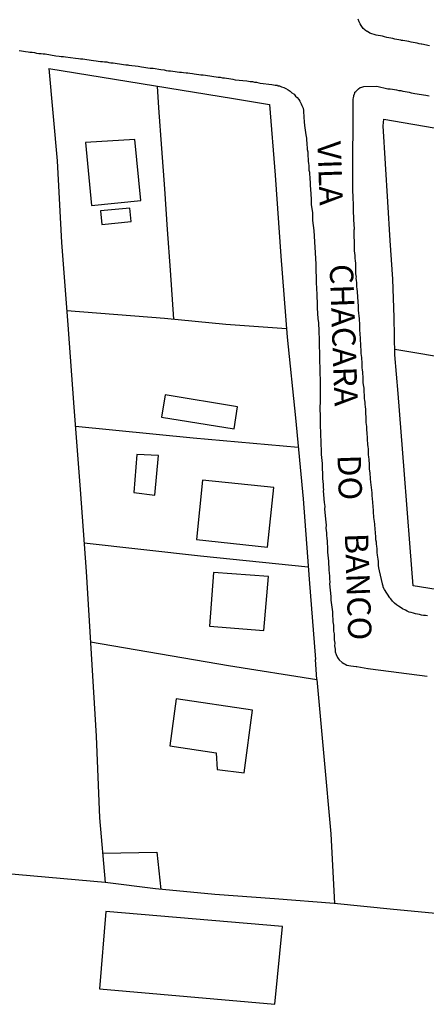
# Model space of a CAD drawing. Units: millimetres. Extents: x 185548 to 187960, y 1660429 to 1663203.
# Drawn here: x 186268 to 186311, y 1661418 to 1661523 of the extents above; entities that cross this region are included whole.
import ezdxf
from ezdxf.enums import TextEntityAlignment as Align

# ---------------------------------------------------------------- set-up
doc = ezdxf.new("R2010")
doc.units = ezdxf.units.MM
for name, color, linetype in [('V-EDIFICACAO', 2, 'Continuous'), ('V-LOTE', 10, 'Continuous'), ('V-NOME_DOS_LOGRADOUROS', 7, 'Continuous'), ('V-QUADRA', 2, 'Continuous'), ('V-TESTADA', 5, 'Continuous')]:
    doc.layers.add(name, color=color, linetype=linetype)

msp = doc.modelspace()

# ---------------------------------------------------------------- linework, layer by layer
at = {"layer": 'V-EDIFICACAO'}
for points in [[(186274.88, 1661509.96), (186275.53, 1661503.23), (186280.79, 1661503.74), (186280.15, 1661510.27), (186274.88, 1661509.96)], [(186276.49, 1661502.64), (186276.64, 1661501.2), (186279.75, 1661501.52), (186279.62, 1661502.92), (186276.49, 1661502.64)], [(186283.4, 1661482.97), (186283.01, 1661480.57), (186290.78, 1661479.32), (186291.16, 1661481.69), (186283.4, 1661482.97)], [(186280.37, 1661476.56), (186280.07, 1661472.52), (186282.3, 1661472.24), (186282.71, 1661476.48), (186280.37, 1661476.56)], [(186287.4, 1661473.84), (186286.76, 1661467.49), (186294.38, 1661466.67), (186295.05, 1661473.04), (186287.4, 1661473.84)], [(186288.6, 1661463.95), (186288.17, 1661458.2), (186293.99, 1661457.75), (186294.47, 1661463.52), (186288.6, 1661463.95)], [(186284.59, 1661450.43), (186283.91, 1661445.41), (186288.87, 1661444.66), (186288.98, 1661442.89), (186291.88, 1661442.51), (186292.75, 1661449.21), (186284.59, 1661450.43)], [(186277.07, 1661427.69), (186276.39, 1661419.42), (186295.15, 1661417.75), (186295.96, 1661426.08), (186277.07, 1661427.69)]]:
    msp.add_lwpolyline(points, close=True, dxfattribs=at)
at = {"layer": 'V-LOTE'}
for points in [[(186270.96, 1661517.89), (186271.83, 1661508.01), (186272.32, 1661499.25), (186272.98, 1661490.45), (186273.64, 1661481.65), (186274.3, 1661472.85), (186274.96, 1661464.05), (186275.49, 1661455.25), (186276.02, 1661446.45), (186276.38, 1661437.69), (186277, 1661430.77), (186266.13, 1661431.75), (186254.53, 1661432.95), (186242.93, 1661434.1), (186231.29, 1661435.13), (186219.65, 1661436.16), (186213.43, 1661436.84), (186206.64, 1661436.42), (186195.55, 1661436.25), (186188.69, 1661436.38), (186182.76, 1661436.93), (186170.18, 1661438.25), (186165.31, 1661438.76)], [(186270.96, 1661517.89), (186290.74, 1661514.66), (186294.59, 1661514.04), (186295.2, 1661506.45), (186295.78, 1661497.81), (186296.49, 1661489.13), (186297.37, 1661480.49), (186298.17, 1661471.85), (186298.84, 1661463.25), (186299.51, 1661454.65)], [(186284.34, 1661491.05), (186283.98, 1661496.31), (186283.67, 1661500.65), (186283.36, 1661504.99), (186283.05, 1661509.33), (186282.74, 1661513.67), (186282.59, 1661515.99)], [(186321.64, 1661460.86), (186315.78, 1661461.59), (186309.98, 1661462.51), (186309.65, 1661466.64), (186309.32, 1661470.77), (186308.99, 1661474.9), (186308.68, 1661479.01), (186308.35, 1661483.12), (186308.02, 1661487.23), (186307.94, 1661491.23), (186307.78, 1661495.34), (186307.51, 1661499.47), (186307.24, 1661503.6), (186306.99, 1661507.68), (186306.74, 1661511.74), (186306.82, 1661512.44), (186313.25, 1661511.36), (186319.81, 1661510.29), (186326.37, 1661509.27), (186329.65, 1661508.68)], [(186272.86, 1661491.98), (186283.33, 1661491.15), (186289.92, 1661490.51), (186296.41, 1661490.06)], [(186308.01, 1661487.83), (186328.26, 1661484.45), (186341.19, 1661482.31), (186354.12, 1661480.08), (186355.81, 1661479.87), (186356.19, 1661473.11), (186356.77, 1661464.89), (186357.18, 1661456.63), (186357.29, 1661455.71)], [(186273.79, 1661479.6), (186286.42, 1661478.36), (186297.66, 1661477.37)], [(186298.74, 1661464.54), (186287.21, 1661465.69), (186274.73, 1661467.1)], [(186275.41, 1661456.53), (186290.18, 1661454.01), (186299.65, 1661452.51), (186299.51, 1661454.65)], [(186299.65, 1661452.51), (186300.4, 1661444.25), (186301.15, 1661435.99), (186301.56, 1661428.52)], [(186276.72, 1661433.91), (186282.5, 1661434.02), (186282.93, 1661430.04)], [(186282.39, 1661430.09), (186276.97, 1661430.77)], [(186359.46, 1661422.94), (186352.6, 1661423.55), (186346.11, 1661424.17), (186339.79, 1661424.92), (186333.43, 1661425.58), (186327.07, 1661426.09), (186320.69, 1661426.73), (186314.25, 1661427.29), (186307.87, 1661427.91), (186301.49, 1661428.53), (186295.11, 1661429.02), (186288.73, 1661429.51), (186282.39, 1661430.09)]]:
    msp.add_lwpolyline(points, dxfattribs=at)
at = {"layer": 'V-QUADRA'}
for points in [[(186311.72, 1661520.3), (186310.89, 1661520.47), (186310.83, 1661520.49), (186310.61, 1661520.51), (186310.4, 1661520.58), (186310.19, 1661520.62), (186309.97, 1661520.66), (186309.76, 1661520.69), (186309.5, 1661520.77), (186309.29, 1661520.81), (186309.08, 1661520.84), (186308.86, 1661520.88), (186308.73, 1661520.86), (186308.65, 1661520.9), (186308.44, 1661520.94), (186308.23, 1661520.98), (186308.01, 1661521.03), (186307.8, 1661521.07), (186307.59, 1661521.11), (186307.37, 1661521.15), (186307.16, 1661521.2), (186306.9, 1661521.28), (186306.69, 1661521.32), (186306.48, 1661521.37), (186306.22, 1661521.41), (186306.01, 1661521.45), (186305.8, 1661521.5), (186305.54, 1661521.58), (186305.33, 1661521.67), (186305.07, 1661521.82), (186305.03, 1661521.84), (186304.96, 1661521.88), (186304.88, 1661521.95), (186304.79, 1661522.01), (186304.62, 1661522.16), (186304.39, 1661522.48), (186304.28, 1661522.67), (186304.17, 1661522.88), (186304.07, 1661523.14)], [(186267.78, 1661519.79), (186268.04, 1661519.77), (186268.25, 1661519.75), (186268.46, 1661519.71), (186268.72, 1661519.66), (186268.93, 1661519.64), (186269.15, 1661519.62), (186269.4, 1661519.58), (186269.62, 1661519.53), (186269.87, 1661519.49), (186270.13, 1661519.47), (186270.34, 1661519.45), (186270.57, 1661519.43), (186271.7, 1661519.24), (186272.04, 1661519.21), (186272.26, 1661519.17), (186272.51, 1661519.15), (186272.75, 1661519.13), (186273.79, 1661518.98), (186274.13, 1661518.96), (186274.35, 1661518.92), (186274.6, 1661518.9), (186274.81, 1661518.87), (186275.03, 1661518.83), (186275.28, 1661518.79), (186275.5, 1661518.77), (186275.75, 1661518.75), (186276.01, 1661518.7), (186276.22, 1661518.66), (186276.48, 1661518.64), (186276.69, 1661518.62), (186276.9, 1661518.58), (186277.16, 1661518.58), (186277.37, 1661518.53), (186277.58, 1661518.49), (186277.84, 1661518.47), (186278.05, 1661518.45), (186278.27, 1661518.4), (186278.52, 1661518.36), (186278.73, 1661518.34), (186278.95, 1661518.32), (186279.2, 1661518.28), (186279.42, 1661518.26), (186279.52, 1661518.24), (186280.52, 1661518.11), (186280.87, 1661518.04), (186281.12, 1661518.02), (186281.12, 1661518.02), (186281.33, 1661517.98), (186281.55, 1661517.96), (186281.8, 1661517.92), (186282.02, 1661517.9), (186282.12, 1661517.9), (186282.95, 1661517.77), (186283.29, 1661517.72), (186283.51, 1661517.68), (186283.76, 1661517.64), (186283.98, 1661517.62), (186284.23, 1661517.59), (186284.49, 1661517.55), (186284.7, 1661517.53), (186284.96, 1661517.49), (186285.17, 1661517.49), (186285.38, 1661517.45), (186285.64, 1661517.42), (186285.85, 1661517.4), (186286.06, 1661517.38), (186286.32, 1661517.34), (186286.53, 1661517.32), (186286.75, 1661517.28), (186287, 1661517.25), (186287.22, 1661517.21), (186287.47, 1661517.19), (186287.73, 1661517.15), (186287.94, 1661517.13), (186288.2, 1661517.08), (186288.41, 1661517.06), (186288.62, 1661517.02), (186288.88, 1661517), (186289.09, 1661516.96), (186289.3, 1661516.94), (186289.56, 1661516.89), (186289.77, 1661516.89), (186289.99, 1661516.85), (186290.24, 1661516.81), (186290.45, 1661516.76), (186290.67, 1661516.74), (186290.9, 1661516.68), (186292.16, 1661516.55), (186292.5, 1661516.49), (186292.76, 1661516.47), (186292.97, 1661516.42), (186293.18, 1661516.4), (186293.44, 1661516.36), (186293.59, 1661516.32), (186294.84, 1661516.15), (186295.18, 1661516.1), (186295.33, 1661516.08), (186295.44, 1661516.08), (186295.48, 1661516.04), (186295.65, 1661516.02), (186295.87, 1661515.93), (186296.12, 1661515.83), (186296.34, 1661515.74), (186296.59, 1661515.61), (186296.78, 1661515.46), (186296.99, 1661515.29), (186297.21, 1661515.12), (186297.38, 1661514.93), (186297.55, 1661514.78), (186297.72, 1661514.57), (186297.82, 1661514.38), (186297.98, 1661514.11), (186298.06, 1661513.93), (186298.17, 1661513.64), (186298.21, 1661513.38), (186298.23, 1661513.27), (186298.31, 1661512.14), (186298.34, 1661511.8), (186298.34, 1661511.78), (186298.48, 1661510.78), (186298.53, 1661510.44), (186298.53, 1661510.18), (186298.59, 1661509.93), (186298.59, 1661509.67), (186298.61, 1661509.46), (186298.63, 1661509.2), (186298.67, 1661508.95), (186298.67, 1661508.74), (186298.7, 1661508.48), (186298.72, 1661508.22), (186298.72, 1661507.97), (186298.76, 1661507.71), (186298.78, 1661507.5), (186298.8, 1661507.24), (186298.8, 1661506.99), (186298.85, 1661506.78), (186298.85, 1661506.52), (186298.89, 1661506.26), (186298.91, 1661506.01), (186298.93, 1661505.75), (186298.93, 1661505.54), (186298.95, 1661505.28), (186298.97, 1661505.03), (186298.97, 1661504.81), (186299, 1661504.56), (186299.02, 1661504.3), (186299.06, 1661504.05), (186299.06, 1661504.05), (186299.06, 1661503.79), (186299.06, 1661503.58), (186299.06, 1661503.34), (186299.17, 1661502.43), (186299.19, 1661502.04), (186299.19, 1661501.79), (186299.19, 1661501.6), (186299.34, 1661500.55), (186299.53, 1661496.96), (186299.53, 1661496.63), (186299.55, 1661496.33), (186299.55, 1661496.04), (186299.57, 1661495.74), (186299.59, 1661495.44), (186299.59, 1661495.14), (186299.59, 1661494.8), (186299.61, 1661494.5), (186299.61, 1661494.16), (186299.65, 1661493.86), (186299.66, 1661493.67), (186299.7, 1661492.63), (186299.7, 1661492.22), (186299.76, 1661491.13), (186299.83, 1661490.67), (186299.83, 1661490.37), (186299.85, 1661490.07), (186299.85, 1661489.77), (186299.85, 1661489.47), (186299.89, 1661489.17), (186299.89, 1661488.88), (186299.91, 1661488.58), (186299.91, 1661488.28), (186299.91, 1661487.98), (186299.93, 1661487.64), (186299.95, 1661487.34), (186299.95, 1661487), (186299.95, 1661486.7), (186299.95, 1661486.36), (186299.98, 1661486.06), (186299.98, 1661485.72), (186299.98, 1661485.42), (186299.98, 1661485.08), (186300, 1661484.79), (186300, 1661484.49), (186300, 1661484.19), (186300, 1661483.89), (186300, 1661483.59), (186300, 1661483.29), (186300, 1661483), (186300, 1661482.7), (186300, 1661482.5), (186299.98, 1661481.33), (186300, 1661480.86), (186300, 1661480.84), (186300.02, 1661479.5), (186300.04, 1661479.07), (186300.06, 1661478.78), (186300.06, 1661478.48), (186300.08, 1661478.18), (186300.08, 1661477.84), (186300.08, 1661477.54), (186300.12, 1661477.2), (186300.12, 1661476.9), (186300.12, 1661476.56), (186300.15, 1661476.26), (186300.19, 1661475.92), (186300.21, 1661475.62), (186300.21, 1661475.28), (186300.23, 1661474.98), (186300.25, 1661474.64), (186300.25, 1661474.34), (186300.27, 1661474), (186300.29, 1661473.7), (186300.34, 1661473.36), (186300.34, 1661473.07), (186300.36, 1661472.77), (186300.34, 1661472.7), (186300.44, 1661471.45), (186300.49, 1661471.02), (186300.47, 1661470.78), (186300.59, 1661469.66), (186300.64, 1661469.02), (186300.63, 1661468.68), (186300.68, 1661468.21), (186300.7, 1661467.91), (186300.72, 1661467.61), (186300.76, 1661467.31), (186300.76, 1661467.01), (186300.78, 1661466.72), (186300.81, 1661466.42), (186300.81, 1661466.12), (186300.83, 1661465.82), (186300.87, 1661465.48), (186300.89, 1661465.18), (186300.91, 1661464.84), (186300.93, 1661464.54), (186300.93, 1661464.2), (186300.98, 1661463.9), (186301.02, 1661463.56), (186301.02, 1661463.26), (186301.02, 1661463.26), (186301.04, 1661462.92), (186301.02, 1661462.73), (186301.15, 1661461.39), (186301.15, 1661460.98), (186301.32, 1661459.73), (186301.32, 1661459.3), (186301.36, 1661458.96), (186301.38, 1661458.66), (186301.42, 1661458.32), (186301.42, 1661458.02), (186301.44, 1661457.68), (186301.49, 1661457.38), (186301.51, 1661457.04), (186301.51, 1661456.74), (186301.57, 1661456.4), (186301.55, 1661456.1), (186301.6, 1661455.76), (186301.62, 1661455.47), (186301.72, 1661455.17), (186301.85, 1661454.87), (186301.92, 1661454.74), (186302.06, 1661454.61), (186302.36, 1661454.31), (186302.53, 1661454.21), (186302.68, 1661454.14), (186302.88, 1661454.05), (186303.28, 1661453.95), (186303.58, 1661453.93), (186303.88, 1661453.89), (186303.94, 1661453.89), (186305.11, 1661453.69), (186305.15, 1661453.69), (186305.39, 1661453.63), (186308.44, 1661453.25), (186311.45, 1661452.86)], [(186311.51, 1661459.3), (186311.29, 1661459.34), (186311.08, 1661459.36), (186310.87, 1661459.4), (186310.65, 1661459.45), (186310.44, 1661459.49), (186310.23, 1661459.53), (186310.02, 1661459.59), (186309.76, 1661459.66), (186309.55, 1661459.72), (186309.33, 1661459.81), (186309.14, 1661459.93), (186308.84, 1661460.08), (186308.57, 1661460.23), (186308.39, 1661460.34), (186308.18, 1661460.51), (186307.97, 1661460.66), (186307.77, 1661460.87), (186307.58, 1661461.13), (186307.48, 1661461.24), (186306.9, 1661462.15), (186306.75, 1661462.37), (186306.75, 1661462.5), (186306.69, 1661462.71), (186306.69, 1661462.73), (186306.35, 1661464.12), (186306.3, 1661464.46), (186306.26, 1661464.71), (186306.24, 1661464.93), (186306.24, 1661465.14), (186306.22, 1661465.39), (186306.2, 1661465.61), (186306.16, 1661465.82), (186306.11, 1661466.08), (186306.11, 1661466.29), (186306.11, 1661466.5), (186306.07, 1661466.76), (186306.05, 1661466.97), (186306.03, 1661467.18), (186305.98, 1661467.44), (186305.98, 1661467.44), (186305.98, 1661467.65), (186305.96, 1661467.87), (186305.92, 1661468.08), (186305.92, 1661468.29), (186305.9, 1661468.51), (186305.88, 1661468.72), (186305.86, 1661468.93), (186305.86, 1661469.14), (186305.83, 1661469.4), (186305.79, 1661469.61), (186305.77, 1661469.83), (186305.75, 1661470.04), (186305.73, 1661470.25), (186305.73, 1661470.47), (186305.71, 1661470.57), (186305.6, 1661471.87), (186305.58, 1661472.17), (186305.58, 1661472.38), (186305.58, 1661472.49), (186305.43, 1661473.62), (186305.41, 1661473.96), (186305.39, 1661474.17), (186305.37, 1661474.39), (186305.35, 1661474.6), (186305.32, 1661474.81), (186305.3, 1661475.03), (186305.3, 1661475.24), (186305.28, 1661475.45), (186305.28, 1661475.67), (186305.26, 1661475.88), (186305.24, 1661476.09), (186305.22, 1661476.3), (186305.19, 1661476.56), (186305.17, 1661476.77), (186305.17, 1661476.99), (186305.17, 1661477.2), (186305.15, 1661477.41), (186305.13, 1661477.63), (186305.11, 1661477.84), (186305.09, 1661478.05), (186305.07, 1661478.26), (186305.07, 1661478.52), (186305.05, 1661478.73), (186305.05, 1661478.95), (186305.02, 1661479.16), (186305.02, 1661479.37), (186305, 1661479.59), (186304.98, 1661479.8), (186304.94, 1661480.01), (186304.94, 1661480.16), (186304.9, 1661481.38), (186304.85, 1661481.72), (186304.81, 1661481.93), (186304.81, 1661482.14), (186304.79, 1661482.4), (186304.77, 1661482.55), (186304.73, 1661483.68), (186304.66, 1661484.02), (186304.62, 1661484.27), (186304.62, 1661484.49), (186304.62, 1661484.7), (186304.6, 1661484.96), (186304.58, 1661485.17), (186304.56, 1661485.38), (186304.54, 1661485.64), (186304.51, 1661485.85), (186304.49, 1661486.06), (186304.49, 1661486.32), (186304.49, 1661486.53), (186304.47, 1661486.75), (186304.47, 1661486.96), (186304.45, 1661487.17), (186304.41, 1661487.38), (186304.41, 1661487.64), (186304.39, 1661487.85), (186304.37, 1661488.07), (186304.37, 1661488.28), (186304.37, 1661488.49), (186304.34, 1661488.71), (186304.32, 1661488.92), (186304.32, 1661489.13), (186304.28, 1661489.34), (186304.28, 1661489.6), (186304.24, 1661489.81), (186304.24, 1661490.03), (186304.24, 1661490.24), (186304.24, 1661490.45), (186304.24, 1661490.67), (186304.21, 1661490.88), (186304.22, 1661491.11), (186304.13, 1661492.03), (186304.11, 1661492.33), (186304.11, 1661492.54), (186304.09, 1661492.8), (186304.09, 1661492.9), (186304, 1661493.99), (186303.96, 1661494.29), (186303.94, 1661494.5), (186303.94, 1661494.76), (186303.92, 1661494.97), (186303.92, 1661494.97), (186303.9, 1661495.18), (186303.87, 1661495.44), (186303.9, 1661495.58), (186303.85, 1661495.67), (186303.83, 1661495.99), (186303.83, 1661496.25), (186303.81, 1661496.55), (186303.81, 1661496.8), (186303.81, 1661497.06), (186303.79, 1661497.31), (186303.77, 1661497.57), (186303.75, 1661497.87), (186303.73, 1661498.12), (186303.7, 1661498.38), (186303.7, 1661498.64), (186303.68, 1661498.93), (186303.68, 1661499.23), (186303.68, 1661499.49), (186303.66, 1661499.79), (186303.66, 1661500.04), (186303.66, 1661500.34), (186303.66, 1661500.6), (186303.67, 1661500.74), (186303.6, 1661501.7), (186303.6, 1661502.09), (186303.58, 1661502.39), (186303.58, 1661502.64), (186303.58, 1661502.94), (186303.58, 1661503.09), (186303.53, 1661504.3), (186303.51, 1661504.69), (186303.51, 1661504.99), (186303.51, 1661505.24), (186303.51, 1661505.54), (186303.51, 1661505.79), (186303.51, 1661506.05), (186303.51, 1661506.35), (186303.51, 1661506.6), (186303.51, 1661506.86), (186303.51, 1661507.12), (186303.51, 1661507.41), (186303.51, 1661507.71), (186303.51, 1661507.97), (186303.51, 1661508.27), (186303.51, 1661508.52), (186303.51, 1661508.82), (186303.51, 1661509.08), (186303.51, 1661509.37), (186303.51, 1661509.67), (186303.51, 1661509.93), (186303.53, 1661510.31), (186303.53, 1661510.31), (186303.53, 1661514.53), (186303.56, 1661514.8), (186303.6, 1661514.87), (186303.6, 1661515.04), (186303.66, 1661515.06), (186303.68, 1661515.17), (186303.73, 1661515.23), (186303.73, 1661515.36), (186303.81, 1661515.42), (186303.85, 1661515.47), (186304.11, 1661515.72), (186304.3, 1661515.83), (186304.48, 1661515.89), (186304.67, 1661515.94), (186306.09, 1661515.97), (186307.25, 1661515.71), (186307.26, 1661515.72), (186307.5, 1661515.7), (186307.76, 1661515.66), (186307.97, 1661515.63), (186308.18, 1661515.59), (186308.44, 1661515.53), (186308.65, 1661515.51), (186308.86, 1661515.44), (186309.12, 1661515.4), (186309.33, 1661515.38), (186309.55, 1661515.34), (186309.76, 1661515.29), (186309.97, 1661515.25), (186310.16, 1661515.21), (186311.34, 1661515.02), (186311.68, 1661514.95)]]:
    msp.add_lwpolyline(points, dxfattribs=at)
at = {"layer": 'V-TESTADA'}
for points in [[(186270.96, 1661517.89), (186290.74, 1661514.66), (186294.59, 1661514.04), (186295.2, 1661506.45), (186295.78, 1661497.81), (186296.49, 1661489.13), (186297.37, 1661480.49), (186298.17, 1661471.85), (186298.84, 1661463.25), (186299.51, 1661454.65)], [(186321.64, 1661460.86), (186315.78, 1661461.59), (186309.98, 1661462.51), (186309.65, 1661466.64), (186309.32, 1661470.77), (186308.99, 1661474.9), (186308.68, 1661479.01), (186308.35, 1661483.12), (186308.02, 1661487.23), (186307.94, 1661491.23), (186307.78, 1661495.34), (186307.51, 1661499.47), (186307.24, 1661503.6), (186306.99, 1661507.68), (186306.74, 1661511.74), (186306.82, 1661512.44), (186313.25, 1661511.36), (186319.81, 1661510.29), (186326.37, 1661509.27), (186329.65, 1661508.68)]]:
    msp.add_lwpolyline(points, dxfattribs=at)

# ---------------------------------------------------------------- texts
at = {"layer": 'V-NOME_DOS_LOGRADOUROS'}
for s, p in [('VILA', (186298.93, 1661510.04)), ('CHACARA', (186300.24, 1661496.89)), ('DO', (186301.07, 1661476.49)), ('BANCO', (186301.86, 1661468.11))]:
    msp.add_text(s, height=2.5, rotation=272, dxfattribs=at).set_placement(p, align=Align.BOTTOM_LEFT)

doc.saveas('drawing.dxf')
